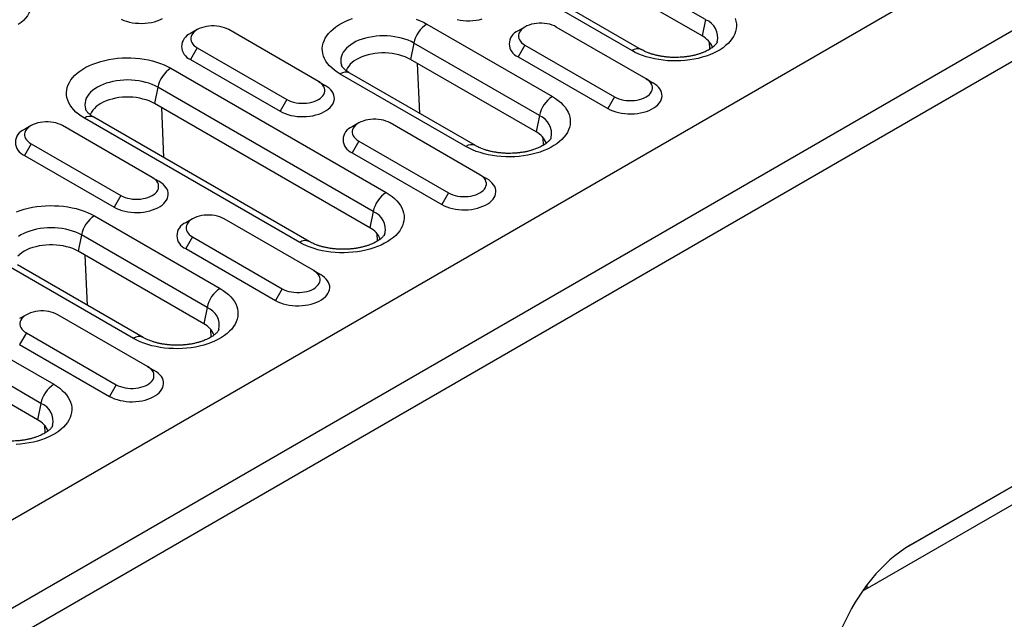
# Model space of a CAD drawing. Extents: x 275 to 6241, y 30 to 4403.
# Drawn here: x 2786 to 2902, y 3842 to 3913 of the extents above; entities that cross this region are included whole.
import ezdxf

# ---------------------------------------------------------------- set-up
doc = ezdxf.new("R2010")
doc.units = 0
doc.layers.add('DUENN-18', color=10, linetype='CONTINUOUS')

msp = doc.modelspace()

# ---------------------------------------------------------------- linework, layer by layer
at = {"layer": 'DUENN-18', "linetype": 'CONTINUOUS'}
for p, q in [((2953.52, 3950.85), (2426.37, 3646.53)), ((2435.39, 3641.33), (2962.54, 3945.64)), ((2964.13, 3942.89), (2436.98, 3638.57)), ((2867.14, 3912.79), (2841.69, 3927.48)), ((2866.75, 3910.86), (2841.29, 3925.55)), ((2858.45, 3909.13), (2833, 3923.83)), ((2859.58, 3909.24), (2834.12, 3923.94)), ((2834.19, 3912.27), (2849.04, 3903.7)), ((2867.14, 3912.79), (2866.75, 3910.86)), ((2807.06, 3911.61), (2806.26, 3911.15)), ((2821.37, 3905.48), (2810.77, 3911.61)), ((2845.79, 3911.92), (2844.99, 3911.47)), ((2860.11, 3905.8), (2849.5, 3911.92)), ((2832.65, 3910.02), (2832.26, 3908.09)), ((2847.5, 3901.45), (2832.65, 3910.02)), ((2867.64, 3909.29), (2867.6, 3910.18)), ((2807.06, 3909.46), (2806.26, 3908.09)), ((2807.06, 3909.46), (2817.66, 3903.34)), ((2845.79, 3909.78), (2845, 3908.4)), ((2845.79, 3909.78), (2856.4, 3903.66)), ((2806.26, 3908.09), (2816.87, 3901.96)), ((2847.11, 3899.52), (2832.26, 3908.09)), ((2833.37, 3901.69), (2833.1, 3907.61)), ((2845, 3908.4), (2855.6, 3902.28)), ((2803.94, 3907.05), (2829.39, 3892.36)), ((2838.81, 3897.79), (2823.96, 3906.36)), ((2839.94, 3897.9), (2825.09, 3906.48)), ((2821.37, 3905.48), (2822.17, 3905.02)), ((2860.11, 3905.8), (2860.91, 3905.34)), ((2802.4, 3904.8), (2802.01, 3902.87)), ((2827.86, 3890.11), (2802.4, 3904.8)), ((2827.46, 3888.18), (2802.01, 3902.87)), ((2817.66, 3903.34), (2816.87, 3901.96)), ((2856.4, 3903.66), (2855.6, 3902.28)), ((2803.12, 3896.48), (2802.85, 3902.39)), ((2819.17, 3886.45), (2793.71, 3901.15)), ((2820.29, 3886.56), (2794.84, 3901.26)), ((2826.15, 3900.58), (2825.35, 3900.13)), ((2840.47, 3894.46), (2829.86, 3900.58)), ((2847.5, 3901.45), (2847.11, 3899.52)), ((2787.41, 3900.27), (2786.62, 3899.81)), ((2801.73, 3894.14), (2791.12, 3900.27)), ((2826.15, 3898.44), (2825.35, 3897.06)), ((2826.15, 3898.44), (2836.75, 3892.32)), ((2848, 3897.95), (2847.95, 3898.84)), ((2787.41, 3898.12), (2786.62, 3896.75)), ((2787.41, 3898.12), (2798.02, 3892)), ((2825.35, 3897.06), (2835.96, 3890.94)), ((2786.62, 3896.75), (2797.22, 3890.62)), ((2801.73, 3894.14), (2802.53, 3893.68)), ((2840.47, 3894.46), (2841.26, 3894)), ((2798.02, 3892), (2797.22, 3890.62)), ((2836.75, 3892.32), (2835.96, 3890.94)), ((2827.86, 3890.11), (2827.46, 3888.18)), ((2794.9, 3889.59), (2809.75, 3881.02)), ((2806.5, 3889.24), (2805.71, 3888.79)), ((2820.82, 3883.12), (2810.22, 3889.24)), ((2793.36, 3887.34), (2792.97, 3885.41)), ((2808.21, 3878.77), (2793.36, 3887.34)), ((2806.5, 3887.1), (2805.71, 3885.72)), ((2806.5, 3887.1), (2817.11, 3880.98)), ((2828.35, 3886.61), (2828.31, 3887.5)), ((2807.82, 3876.84), (2792.97, 3885.41)), ((2805.71, 3885.72), (2816.31, 3879.6)), ((2764.65, 3884.37), (2790.11, 3869.68)), ((2794.08, 3879.01), (2793.81, 3884.93)), ((2799.52, 3875.11), (2784.67, 3883.68)), ((2800.65, 3875.22), (2785.8, 3883.8)), ((2820.82, 3883.12), (2821.62, 3882.66)), ((2788.57, 3867.43), (2763.11, 3882.12)), ((2817.11, 3880.98), (2816.31, 3879.6)), ((2788.18, 3865.5), (2762.72, 3880.19)), ((2808.21, 3878.77), (2807.82, 3876.84)), ((2786.86, 3877.9), (2786.06, 3877.45)), ((2801.18, 3871.78), (2790.57, 3877.91)), ((2808.71, 3875.27), (2808.67, 3876.16)), ((2786.86, 3875.76), (2786.06, 3874.38)), ((2786.86, 3875.76), (2797.47, 3869.64)), ((2934.04, 3875.3), (2891.34, 3850.65)), ((2786.06, 3874.38), (2796.67, 3868.26)), ((2801.18, 3871.78), (2801.97, 3871.32)), ((2891.2, 3850.57), (2926.85, 3871.15)), ((2797.47, 3869.64), (2796.67, 3868.26)), ((2925.61, 3868.27), (2886.25, 3845.55)), ((2788.57, 3867.43), (2788.18, 3865.5)), ((2789.07, 3863.93), (2789.02, 3864.82))]:
    msp.add_line(p, q, dxfattribs=at)
at = {"layer": 'DUENN-18', "linetype": 'CONTINUOUS', "flags": 128}
for points in [[(2785.74, 3917.54), (2786.07, 3917.31), (2786.37, 3917.05), (2786.63, 3916.79), (2786.87, 3916.52), (2787.06, 3916.23), (2787.22, 3915.94), (2787.35, 3915.65), (2787.44, 3915.35), (2787.48, 3915.04), (2787.49, 3914.74), (2787.46, 3914.43), (2787.4, 3914.13), (2787.29, 3913.83), (2787.15, 3913.54), (2786.97, 3913.25), (2786.75, 3912.97), (2786.5, 3912.71), (2786.22, 3912.45), (2785.9, 3912.2)], [(2798.06, 3912.84), (2798.36, 3912.71), (2798.69, 3912.6), (2799.04, 3912.5), (2799.39, 3912.43), (2799.76, 3912.38), (2800.14, 3912.36), (2800.52, 3912.35), (2800.9, 3912.37), (2801.27, 3912.41), (2801.64, 3912.47), (2801.99, 3912.55), (2802.33, 3912.65), (2802.65, 3912.77), (2802.94, 3912.91)], [(2823.96, 3906.36), (2823.6, 3906.59), (2823.27, 3906.83), (2822.97, 3907.08), (2822.7, 3907.34), (2822.47, 3907.61), (2822.27, 3907.9), (2822.11, 3908.19), (2821.99, 3908.48), (2821.9, 3908.78), (2821.85, 3909.09), (2821.84, 3909.39), (2821.87, 3909.7), (2821.94, 3910), (2822.05, 3910.3), (2822.19, 3910.59), (2822.37, 3910.88), (2822.58, 3911.16), (2822.83, 3911.43), (2823.12, 3911.68), (2823.43, 3911.93), (2823.78, 3912.16), (2824.15, 3912.37), (2824.55, 3912.57), (2824.98, 3912.76), (2825.42, 3912.92)], [(2832.95, 3912.84), (2833.39, 3912.67), (2833.8, 3912.48), (2834.19, 3912.27)], [(2837.77, 3912.82), (2838.13, 3912.75), (2838.5, 3912.7), (2838.88, 3912.67), (2839.26, 3912.67), (2839.64, 3912.69), (2840.01, 3912.72), (2840.37, 3912.78), (2840.73, 3912.87)], [(2849.5, 3911.92), (2849.27, 3912.05), (2849, 3912.15), (2848.72, 3912.24), (2848.43, 3912.3), (2848.12, 3912.34), (2847.81, 3912.37), (2847.49, 3912.37), (2847.17, 3912.34), (2846.87, 3912.3), (2846.57, 3912.24), (2846.29, 3912.15), (2846.03, 3912.05), (2845.79, 3911.92), (2845.58, 3911.79), (2845.4, 3911.64), (2845.25, 3911.48), (2845.14, 3911.3), (2845.06, 3911.13), (2845.03, 3910.94), (2845.03, 3910.76), (2845.06, 3910.58), (2845.14, 3910.4), (2845.25, 3910.23), (2845.4, 3910.07), (2845.58, 3909.92), (2845.79, 3909.78)], [(2870.65, 3912.92), (2870.74, 3912.62), (2870.79, 3912.31), (2870.8, 3912.01), (2870.77, 3911.7), (2870.7, 3911.4), (2870.6, 3911.1), (2870.45, 3910.81), (2870.27, 3910.52), (2870.06, 3910.24), (2869.81, 3909.97), (2869.52, 3909.72), (2869.21, 3909.47), (2868.86, 3909.24), (2868.49, 3909.03), (2868.09, 3908.83), (2867.67, 3908.64), (2867.22, 3908.48), (2866.76, 3908.34), (2866.27, 3908.21), (2865.78, 3908.11), (2865.27, 3908.03), (2864.75, 3907.97), (2864.23, 3907.93), (2863.7, 3907.91), (2863.17, 3907.92), (2862.65, 3907.94), (2862.12, 3907.99), (2861.61, 3908.07), (2861.11, 3908.16), (2860.62, 3908.27), (2860.14, 3908.41), (2859.69, 3908.56), (2859.25, 3908.73), (2858.84, 3908.92), (2858.45, 3909.13)], [(2810.77, 3911.61), (2810.53, 3911.73), (2810.27, 3911.83), (2809.99, 3911.92), (2809.69, 3911.98), (2809.38, 3912.03), (2809.07, 3912.05), (2808.75, 3912.05), (2808.44, 3912.03), (2808.13, 3911.98), (2807.83, 3911.92), (2807.55, 3911.83), (2807.29, 3911.73), (2807.06, 3911.61), (2806.85, 3911.47), (2806.67, 3911.32), (2806.52, 3911.16), (2806.41, 3910.99), (2806.33, 3910.81), (2806.29, 3910.63), (2806.29, 3910.44), (2806.33, 3910.26), (2806.41, 3910.08), (2806.52, 3909.91), (2806.67, 3909.75), (2806.85, 3909.6), (2807.06, 3909.46)], [(2832.65, 3910.02), (2832.33, 3910.19), (2831.98, 3910.35), (2831.6, 3910.48), (2831.21, 3910.6), (2830.8, 3910.7), (2830.38, 3910.77), (2829.95, 3910.83), (2829.52, 3910.86), (2829.07, 3910.87), (2828.63, 3910.86), (2828.2, 3910.83), (2827.77, 3910.77), (2827.34, 3910.7), (2826.94, 3910.6), (2826.55, 3910.48), (2826.17, 3910.35), (2825.82, 3910.19), (2825.5, 3910.02), (2825.2, 3909.83), (2824.93, 3909.63), (2824.69, 3909.41), (2824.49, 3909.19), (2824.32, 3908.95), (2824.19, 3908.71), (2824.09, 3908.46), (2824.04, 3908.21), (2824.02, 3907.95), (2824.04, 3907.7), (2824.09, 3907.45), (2824.11, 3907.4)], [(2832.26, 3908.09), (2831.95, 3908.25), (2831.62, 3908.4), (2831.26, 3908.52), (2830.89, 3908.63), (2830.5, 3908.72), (2830.1, 3908.78), (2829.7, 3908.83), (2829.28, 3908.85), (2828.87, 3908.85), (2828.45, 3908.83), (2828.04, 3908.78), (2827.64, 3908.72), (2827.26, 3908.63), (2826.88, 3908.52), (2826.53, 3908.4), (2826.2, 3908.25), (2825.89, 3908.09), (2825.61, 3907.91), (2825.36, 3907.72), (2825.14, 3907.52), (2824.96, 3907.3), (2824.81, 3907.08), (2824.69, 3906.85), (2824.66, 3906.75)], [(2793.71, 3901.15), (2793.35, 3901.37), (2793.02, 3901.61), (2792.72, 3901.86), (2792.45, 3902.12), (2792.22, 3902.4), (2792.02, 3902.68), (2791.86, 3902.97), (2791.74, 3903.27), (2791.65, 3903.57), (2791.6, 3903.87), (2791.59, 3904.18), (2791.62, 3904.48), (2791.69, 3904.78), (2791.8, 3905.08), (2791.94, 3905.37), (2792.12, 3905.66), (2792.33, 3905.94), (2792.58, 3906.21), (2792.87, 3906.47), (2793.18, 3906.71), (2793.53, 3906.94), (2793.9, 3907.16), (2794.3, 3907.36), (2794.73, 3907.54), (2795.17, 3907.7), (2795.64, 3907.85), (2796.12, 3907.97), (2796.62, 3908.07), (2797.12, 3908.16), (2797.64, 3908.22), (2798.17, 3908.26), (2798.69, 3908.27), (2799.22, 3908.27), (2799.75, 3908.24), (2800.27, 3908.19), (2800.78, 3908.12), (2801.28, 3908.03), (2801.77, 3907.91), (2802.25, 3907.78), (2802.7, 3907.62), (2803.14, 3907.45), (2803.55, 3907.26), (2803.94, 3907.05)], [(2802.4, 3904.8), (2802.08, 3904.97), (2801.73, 3905.13), (2801.35, 3905.27), (2800.96, 3905.38), (2800.55, 3905.48), (2800.13, 3905.56), (2799.7, 3905.61), (2799.27, 3905.65), (2798.82, 3905.66), (2798.38, 3905.65), (2797.95, 3905.61), (2797.52, 3905.56), (2797.09, 3905.48), (2796.69, 3905.38), (2796.3, 3905.27), (2795.92, 3905.13), (2795.57, 3904.97), (2795.25, 3904.8), (2794.95, 3904.61), (2794.68, 3904.41), (2794.44, 3904.2), (2794.24, 3903.97), (2794.07, 3903.74), (2793.94, 3903.49), (2793.84, 3903.24), (2793.79, 3902.99), (2793.77, 3902.74), (2793.79, 3902.48), (2793.84, 3902.23), (2793.86, 3902.19)], [(2817.66, 3903.34), (2817.9, 3903.22), (2818.16, 3903.11), (2818.44, 3903.03), (2818.74, 3902.97), (2819.04, 3902.92), (2819.36, 3902.9), (2819.68, 3902.9), (2819.99, 3902.92), (2820.3, 3902.97), (2820.6, 3903.03), (2820.88, 3903.11), (2821.14, 3903.22), (2821.37, 3903.34), (2821.58, 3903.48), (2821.76, 3903.63), (2821.91, 3903.79), (2822.02, 3903.96), (2822.1, 3904.14), (2822.14, 3904.32), (2822.14, 3904.5), (2822.1, 3904.68), (2822.02, 3904.86), (2821.91, 3905.03), (2821.76, 3905.2), (2821.58, 3905.35), (2821.37, 3905.48)], [(2855.6, 3902.28), (2855.88, 3902.13), (2856.19, 3902), (2856.52, 3901.89), (2856.86, 3901.8), (2857.22, 3901.73), (2857.59, 3901.68), (2857.97, 3901.65), (2858.35, 3901.65), (2858.73, 3901.66), (2859.1, 3901.7), (2859.47, 3901.76), (2859.82, 3901.84), (2860.16, 3901.95), (2860.47, 3902.07), (2860.77, 3902.21), (2861.04, 3902.36), (2861.28, 3902.53), (2861.49, 3902.71), (2861.66, 3902.91), (2861.8, 3903.11), (2861.91, 3903.32), (2861.97, 3903.54), (2862, 3903.76), (2861.99, 3903.98), (2861.94, 3904.19), (2861.86, 3904.41), (2861.74, 3904.61), (2861.58, 3904.81), (2861.38, 3905), (2861.16, 3905.18), (2860.91, 3905.34)], [(2856.4, 3903.66), (2856.63, 3903.54), (2856.9, 3903.43), (2857.18, 3903.35), (2857.47, 3903.28), (2857.78, 3903.24), (2858.09, 3903.22), (2858.41, 3903.22), (2858.73, 3903.24), (2859.03, 3903.28), (2859.33, 3903.35), (2859.61, 3903.43), (2859.87, 3903.54), (2860.11, 3903.66), (2860.32, 3903.8), (2860.5, 3903.95), (2860.65, 3904.11), (2860.76, 3904.28), (2860.84, 3904.46), (2860.87, 3904.64), (2860.87, 3904.82), (2860.84, 3905), (2860.76, 3905.18), (2860.65, 3905.35), (2860.5, 3905.51), (2860.32, 3905.66), (2860.11, 3905.8)], [(2816.87, 3901.96), (2817.15, 3901.82), (2817.45, 3901.69), (2817.78, 3901.57), (2818.13, 3901.48), (2818.49, 3901.41), (2818.86, 3901.36), (2819.23, 3901.33), (2819.61, 3901.33), (2819.99, 3901.35), (2820.37, 3901.38), (2820.73, 3901.44), (2821.08, 3901.53), (2821.42, 3901.63), (2821.74, 3901.75), (2822.03, 3901.89), (2822.3, 3902.04), (2822.54, 3902.21), (2822.75, 3902.39), (2822.93, 3902.59), (2823.07, 3902.79), (2823.17, 3903), (2823.24, 3903.22), (2823.27, 3903.44), (2823.26, 3903.66), (2823.21, 3903.88), (2823.12, 3904.09), (2823, 3904.3), (2822.84, 3904.5), (2822.65, 3904.68), (2822.42, 3904.86), (2822.17, 3905.02)], [(2802.01, 3902.87), (2801.7, 3903.04), (2801.37, 3903.18), (2801.01, 3903.31), (2800.64, 3903.41), (2800.25, 3903.5), (2799.85, 3903.57), (2799.45, 3903.61), (2799.03, 3903.63), (2798.62, 3903.63), (2798.2, 3903.61), (2797.79, 3903.57), (2797.39, 3903.5), (2797.01, 3903.41), (2796.63, 3903.31), (2796.28, 3903.18), (2795.95, 3903.04), (2795.64, 3902.87), (2795.36, 3902.7), (2795.11, 3902.51), (2794.89, 3902.3), (2794.71, 3902.09), (2794.56, 3901.86), (2794.44, 3901.63), (2794.41, 3901.54)], [(2849.04, 3903.7), (2849.4, 3903.47), (2849.73, 3903.23), (2850.03, 3902.98), (2850.29, 3902.72), (2850.53, 3902.45), (2850.72, 3902.16), (2850.89, 3901.87), (2851.01, 3901.58), (2851.1, 3901.28), (2851.14, 3900.97), (2851.15, 3900.67), (2851.13, 3900.36), (2851.06, 3900.06), (2850.95, 3899.76), (2850.81, 3899.47), (2850.63, 3899.18), (2850.41, 3898.9), (2850.16, 3898.63), (2849.88, 3898.38), (2849.57, 3898.13), (2849.22, 3897.9), (2848.85, 3897.69), (2848.45, 3897.49), (2848.02, 3897.31), (2847.58, 3897.14), (2847.11, 3897), (2846.63, 3896.87), (2846.13, 3896.77), (2845.62, 3896.69), (2845.11, 3896.63), (2844.58, 3896.59), (2844.06, 3896.57), (2843.53, 3896.58), (2843, 3896.6), (2842.48, 3896.65), (2841.97, 3896.73), (2841.46, 3896.82), (2840.97, 3896.93), (2840.5, 3897.07), (2840.04, 3897.22), (2839.61, 3897.39), (2839.2, 3897.58), (2838.81, 3897.79)], [(2791.12, 3900.27), (2790.89, 3900.39), (2790.63, 3900.49), (2790.35, 3900.58), (2790.05, 3900.64), (2789.74, 3900.69), (2789.43, 3900.71), (2789.11, 3900.71), (2788.79, 3900.69), (2788.49, 3900.64), (2788.19, 3900.58), (2787.91, 3900.49), (2787.65, 3900.39), (2787.41, 3900.27), (2787.2, 3900.13), (2787.02, 3899.98), (2786.87, 3899.82), (2786.76, 3899.65), (2786.69, 3899.47), (2786.65, 3899.29), (2786.65, 3899.1), (2786.69, 3898.92), (2786.76, 3898.74), (2786.87, 3898.57), (2787.02, 3898.41), (2787.2, 3898.26), (2787.41, 3898.12)], [(2829.86, 3900.58), (2829.62, 3900.71), (2829.36, 3900.81), (2829.08, 3900.9), (2828.78, 3900.96), (2828.48, 3901), (2828.16, 3901.03), (2827.84, 3901.03), (2827.53, 3901), (2827.22, 3900.96), (2826.93, 3900.9), (2826.65, 3900.81), (2826.38, 3900.71), (2826.15, 3900.58), (2825.94, 3900.45), (2825.76, 3900.3), (2825.61, 3900.14), (2825.5, 3899.96), (2825.42, 3899.79), (2825.38, 3899.6), (2825.38, 3899.42), (2825.42, 3899.24), (2825.5, 3899.06), (2825.61, 3898.89), (2825.76, 3898.73), (2825.94, 3898.58), (2826.15, 3898.44)], [(2797.22, 3890.62), (2797.5, 3890.48), (2797.81, 3890.35), (2798.14, 3890.23), (2798.48, 3890.14), (2798.84, 3890.07), (2799.21, 3890.02), (2799.59, 3889.99), (2799.97, 3889.99), (2800.35, 3890.01), (2800.72, 3890.04), (2801.09, 3890.1), (2801.44, 3890.19), (2801.78, 3890.29), (2802.09, 3890.41), (2802.39, 3890.55), (2802.66, 3890.7), (2802.9, 3890.87), (2803.11, 3891.06), (2803.28, 3891.25), (2803.42, 3891.45), (2803.53, 3891.66), (2803.59, 3891.88), (2803.62, 3892.1), (2803.61, 3892.32), (2803.57, 3892.54), (2803.48, 3892.75), (2803.36, 3892.96), (2803.2, 3893.16), (2803.01, 3893.34), (2802.78, 3893.52), (2802.53, 3893.68)], [(2798.02, 3892), (2798.26, 3891.88), (2798.52, 3891.78), (2798.8, 3891.69), (2799.09, 3891.63), (2799.4, 3891.58), (2799.72, 3891.56), (2800.03, 3891.56), (2800.35, 3891.58), (2800.66, 3891.63), (2800.95, 3891.69), (2801.23, 3891.78), (2801.49, 3891.88), (2801.73, 3892), (2801.94, 3892.14), (2802.12, 3892.29), (2802.27, 3892.45), (2802.38, 3892.62), (2802.46, 3892.8), (2802.49, 3892.98), (2802.49, 3893.16), (2802.46, 3893.35), (2802.38, 3893.52), (2802.27, 3893.69), (2802.12, 3893.86), (2801.94, 3894.01), (2801.73, 3894.14)], [(2835.96, 3890.94), (2836.24, 3890.79), (2836.55, 3890.66), (2836.87, 3890.55), (2837.22, 3890.46), (2837.58, 3890.39), (2837.95, 3890.34), (2838.33, 3890.31), (2838.7, 3890.31), (2839.08, 3890.32), (2839.46, 3890.36), (2839.82, 3890.42), (2840.18, 3890.5), (2840.51, 3890.61), (2840.83, 3890.73), (2841.12, 3890.87), (2841.39, 3891.02), (2841.63, 3891.19), (2841.84, 3891.37), (2842.02, 3891.57), (2842.16, 3891.77), (2842.26, 3891.98), (2842.33, 3892.2), (2842.36, 3892.42), (2842.35, 3892.64), (2842.3, 3892.85), (2842.22, 3893.07), (2842.09, 3893.27), (2841.93, 3893.47), (2841.74, 3893.66), (2841.52, 3893.84), (2841.26, 3894)], [(2836.75, 3892.32), (2836.99, 3892.2), (2837.25, 3892.09), (2837.53, 3892.01), (2837.83, 3891.94), (2838.14, 3891.9), (2838.45, 3891.88), (2838.77, 3891.88), (2839.08, 3891.9), (2839.39, 3891.94), (2839.69, 3892.01), (2839.97, 3892.09), (2840.23, 3892.2), (2840.47, 3892.32), (2840.68, 3892.46), (2840.86, 3892.61), (2841, 3892.77), (2841.12, 3892.94), (2841.19, 3893.12), (2841.23, 3893.3), (2841.23, 3893.48), (2841.19, 3893.66), (2841.12, 3893.84), (2841, 3894.01), (2840.86, 3894.17), (2840.68, 3894.32), (2840.47, 3894.46)], [(2829.39, 3892.36), (2829.75, 3892.13), (2830.08, 3891.89), (2830.38, 3891.64), (2830.65, 3891.38), (2830.88, 3891.11), (2831.08, 3890.82), (2831.24, 3890.53), (2831.37, 3890.24), (2831.45, 3889.94), (2831.5, 3889.63), (2831.51, 3889.33), (2831.48, 3889.02), (2831.41, 3888.72), (2831.31, 3888.42), (2831.17, 3888.13), (2830.99, 3887.84), (2830.77, 3887.56), (2830.52, 3887.29), (2830.24, 3887.04), (2829.92, 3886.79), (2829.58, 3886.56), (2829.2, 3886.35), (2828.8, 3886.15), (2828.38, 3885.97), (2827.93, 3885.8), (2827.47, 3885.66), (2826.99, 3885.53), (2826.49, 3885.43), (2825.98, 3885.35), (2825.46, 3885.29), (2824.94, 3885.25), (2824.41, 3885.23), (2823.88, 3885.24), (2823.36, 3885.26), (2822.84, 3885.31), (2822.32, 3885.39), (2821.82, 3885.48), (2821.33, 3885.59), (2820.86, 3885.73), (2820.4, 3885.88), (2819.97, 3886.05), (2819.55, 3886.24), (2819.17, 3886.45)], [(2785.69, 3890.08), (2786.13, 3890.24), (2786.6, 3890.38), (2787.08, 3890.51), (2787.58, 3890.61), (2788.09, 3890.69), (2788.6, 3890.75), (2789.13, 3890.79), (2789.66, 3890.81), (2790.18, 3890.8), (2790.71, 3890.78), (2791.23, 3890.73), (2791.74, 3890.66), (2792.25, 3890.56), (2792.74, 3890.45), (2793.21, 3890.31), (2793.67, 3890.16), (2794.1, 3889.99), (2794.51, 3889.8), (2794.9, 3889.59)], [(2810.22, 3889.24), (2809.98, 3889.37), (2809.72, 3889.47), (2809.44, 3889.56), (2809.14, 3889.62), (2808.83, 3889.66), (2808.52, 3889.69), (2808.2, 3889.69), (2807.89, 3889.66), (2807.58, 3889.62), (2807.28, 3889.56), (2807, 3889.47), (2806.74, 3889.37), (2806.5, 3889.24), (2806.29, 3889.11), (2806.11, 3888.96), (2805.97, 3888.8), (2805.85, 3888.62), (2805.78, 3888.45), (2805.74, 3888.26), (2805.74, 3888.08), (2805.78, 3887.9), (2805.85, 3887.72), (2805.97, 3887.55), (2806.11, 3887.39), (2806.29, 3887.24), (2806.5, 3887.1)], [(2793.36, 3887.34), (2793.04, 3887.51), (2792.69, 3887.67), (2792.32, 3887.8), (2791.93, 3887.92), (2791.52, 3888.02), (2791.1, 3888.1), (2790.67, 3888.15), (2790.23, 3888.18), (2789.79, 3888.19), (2789.35, 3888.18), (2788.91, 3888.15), (2788.48, 3888.1), (2788.06, 3888.02), (2787.65, 3887.92), (2787.26, 3887.8), (2786.89, 3887.67), (2786.54, 3887.51), (2786.21, 3887.34), (2785.91, 3887.15)], [(2792.97, 3885.41), (2792.66, 3885.57), (2792.33, 3885.72), (2791.98, 3885.84), (2791.61, 3885.95), (2791.22, 3886.04), (2790.82, 3886.1), (2790.41, 3886.15), (2790, 3886.17), (2789.58, 3886.17), (2789.17, 3886.15), (2788.76, 3886.1), (2788.36, 3886.04), (2787.97, 3885.95), (2787.6, 3885.84), (2787.24, 3885.72), (2786.91, 3885.57), (2786.61, 3885.41), (2786.33, 3885.23), (2786.08, 3885.04), (2785.86, 3884.84)], [(2817.11, 3880.98), (2817.35, 3880.86), (2817.61, 3880.75), (2817.89, 3880.67), (2818.19, 3880.6), (2818.49, 3880.56), (2818.81, 3880.54), (2819.13, 3880.54), (2819.44, 3880.56), (2819.75, 3880.6), (2820.04, 3880.67), (2820.32, 3880.75), (2820.59, 3880.86), (2820.82, 3880.98), (2821.03, 3881.12), (2821.21, 3881.27), (2821.36, 3881.43), (2821.47, 3881.6), (2821.55, 3881.78), (2821.59, 3881.96), (2821.59, 3882.14), (2821.55, 3882.32), (2821.47, 3882.5), (2821.36, 3882.67), (2821.21, 3882.83), (2821.03, 3882.98), (2820.82, 3883.12)], [(2816.31, 3879.6), (2816.6, 3879.45), (2816.9, 3879.32), (2817.23, 3879.21), (2817.58, 3879.12), (2817.93, 3879.05), (2818.3, 3879), (2818.68, 3878.97), (2819.06, 3878.97), (2819.44, 3878.98), (2819.81, 3879.02), (2820.18, 3879.08), (2820.53, 3879.16), (2820.87, 3879.27), (2821.19, 3879.39), (2821.48, 3879.53), (2821.75, 3879.68), (2821.99, 3879.85), (2822.2, 3880.03), (2822.37, 3880.23), (2822.51, 3880.43), (2822.62, 3880.64), (2822.69, 3880.86), (2822.72, 3881.08), (2822.71, 3881.3), (2822.66, 3881.51), (2822.57, 3881.73), (2822.45, 3881.93), (2822.29, 3882.13), (2822.1, 3882.32), (2821.87, 3882.5), (2821.62, 3882.66)], [(2809.75, 3881.02), (2810.11, 3880.79), (2810.44, 3880.55), (2810.74, 3880.3), (2811.01, 3880.04), (2811.24, 3879.77), (2811.44, 3879.48), (2811.6, 3879.19), (2811.72, 3878.9), (2811.81, 3878.6), (2811.86, 3878.29), (2811.87, 3877.99), (2811.84, 3877.68), (2811.77, 3877.38), (2811.67, 3877.08), (2811.52, 3876.79), (2811.34, 3876.5), (2811.13, 3876.22), (2810.88, 3875.95), (2810.59, 3875.7), (2810.28, 3875.45), (2809.93, 3875.22), (2809.56, 3875.01), (2809.16, 3874.81), (2808.74, 3874.63), (2808.29, 3874.46), (2807.83, 3874.32), (2807.34, 3874.19), (2806.85, 3874.09), (2806.34, 3874.01), (2805.82, 3873.95), (2805.3, 3873.91), (2804.77, 3873.89), (2804.24, 3873.9), (2803.71, 3873.92), (2803.19, 3873.97), (2802.68, 3874.05), (2802.18, 3874.14), (2801.69, 3874.25), (2801.21, 3874.39), (2800.76, 3874.54), (2800.32, 3874.71), (2799.91, 3874.9), (2799.52, 3875.11)], [(2790.57, 3877.91), (2790.34, 3878.03), (2790.07, 3878.13), (2789.79, 3878.22), (2789.5, 3878.28), (2789.19, 3878.32), (2788.88, 3878.35), (2788.56, 3878.35), (2788.24, 3878.32), (2787.94, 3878.28), (2787.64, 3878.22), (2787.36, 3878.13), (2787.1, 3878.03), (2786.86, 3877.91), (2786.65, 3877.77), (2786.47, 3877.62), (2786.32, 3877.46), (2786.21, 3877.28), (2786.13, 3877.11), (2786.1, 3876.93), (2786.1, 3876.74), (2786.13, 3876.56), (2786.21, 3876.38), (2786.32, 3876.21), (2786.47, 3876.05), (2786.65, 3875.9), (2786.86, 3875.76)], [(2797.47, 3869.64), (2797.7, 3869.52), (2797.97, 3869.41), (2798.25, 3869.33), (2798.54, 3869.26), (2798.85, 3869.22), (2799.16, 3869.2), (2799.48, 3869.2), (2799.8, 3869.22), (2800.1, 3869.26), (2800.4, 3869.33), (2800.68, 3869.41), (2800.94, 3869.52), (2801.18, 3869.64), (2801.39, 3869.78), (2801.57, 3869.93), (2801.72, 3870.09), (2801.83, 3870.26), (2801.91, 3870.44), (2801.94, 3870.62), (2801.94, 3870.8), (2801.91, 3870.98), (2801.83, 3871.16), (2801.72, 3871.33), (2801.57, 3871.49), (2801.39, 3871.65), (2801.18, 3871.78)], [(2796.67, 3868.26), (2796.95, 3868.11), (2797.26, 3867.98), (2797.59, 3867.87), (2797.93, 3867.78), (2798.29, 3867.71), (2798.66, 3867.66), (2799.04, 3867.63), (2799.42, 3867.63), (2799.8, 3867.64), (2800.17, 3867.68), (2800.54, 3867.74), (2800.89, 3867.82), (2801.23, 3867.93), (2801.54, 3868.05), (2801.84, 3868.19), (2802.11, 3868.34), (2802.35, 3868.51), (2802.55, 3868.69), (2802.73, 3868.89), (2802.87, 3869.09), (2802.98, 3869.3), (2803.04, 3869.52), (2803.07, 3869.74), (2803.06, 3869.96), (2803.01, 3870.17), (2802.93, 3870.39), (2802.81, 3870.59), (2802.65, 3870.79), (2802.45, 3870.98), (2802.23, 3871.16), (2801.97, 3871.32)], [(2790.11, 3869.68), (2790.47, 3869.45), (2790.8, 3869.21), (2791.1, 3868.96), (2791.36, 3868.7), (2791.6, 3868.43), (2791.79, 3868.14), (2791.96, 3867.85), (2792.08, 3867.56), (2792.17, 3867.26), (2792.21, 3866.95), (2792.22, 3866.65), (2792.19, 3866.34), (2792.13, 3866.04), (2792.02, 3865.74), (2791.88, 3865.45), (2791.7, 3865.16), (2791.48, 3864.88), (2791.23, 3864.61), (2790.95, 3864.36), (2790.64, 3864.11), (2790.29, 3863.88), (2789.92, 3863.67), (2789.52, 3863.47), (2789.09, 3863.29), (2788.65, 3863.12), (2788.18, 3862.98), (2787.7, 3862.85), (2787.2, 3862.75), (2786.69, 3862.67), (2786.18, 3862.61), (2785.65, 3862.57)], [(2886.25, 3845.55), (2886.26, 3845.95), (2886.26, 3845.99)]]:
    msp.add_lwpolyline(points, dxfattribs=at)
at = {"layer": 'DUENN-18', "linetype": 'CONTINUOUS'}
for centre, radius, start, end in [((2836.09, 3909.32), 3.51, 122.8132, 168.4931), ((2866.33, 3910.67), 2.26, 347.1561, 68.8426), ((2806.85, 3909.62), 1.64, 110.9443, 249.0718), ((2845.58, 3909.93), 1.64, 110.9443, 249.0718), ((2865.54, 3908.51), 2.64, 22.565, 62.845), ((2859.11, 3908.21), 1.14, 65.8563, 125.4647), ((2805.84, 3904.1), 3.51, 122.8132, 168.4931), ((2824.62, 3905.44), 1.14, 65.8445, 125.4657), ((2850.94, 3900.75), 3.51, 122.8132, 168.4931), ((2794.37, 3900.22), 1.14, 65.8436, 125.4658), ((2846.68, 3899.33), 2.26, 347.1561, 68.8426), ((2787.2, 3898.28), 1.64, 110.9443, 249.0718), ((2825.94, 3898.59), 1.64, 110.9443, 249.0718), ((2845.9, 3897.17), 2.64, 22.5657, 62.8443), ((2839.47, 3896.87), 1.14, 65.854, 125.4662), ((2831.3, 3889.41), 3.51, 122.8132, 168.4931), ((2827.04, 3887.99), 2.26, 347.1561, 68.8426), ((2796.8, 3886.64), 3.51, 122.8132, 168.493), ((2806.29, 3887.25), 1.64, 110.9443, 249.0718), ((2826.26, 3885.83), 2.64, 22.5667, 62.8433), ((2819.83, 3885.53), 1.14, 65.8553, 125.4649), ((2811.65, 3878.07), 3.51, 122.8132, 168.493), ((2807.4, 3876.66), 2.26, 347.1562, 68.8429), ((2806.61, 3874.49), 2.64, 22.5661, 62.8444), ((2800.18, 3874.19), 1.14, 65.8551, 125.4655), ((2792.01, 3866.73), 3.51, 122.8133, 168.4931), ((2787.75, 3865.32), 2.26, 347.1561, 68.8426), ((2786.97, 3863.15), 2.64, 22.5668, 62.8437)]:
    msp.add_arc(centre, radius, start, end, dxfattribs=at)
for centre, major_axis, ratio, start_param, end_param in [((2894.18, 3830.64), (3.78, 21.36), 0.624028, 0.48282, 1.89376), ((2888.41, 3832.08), (2.33, 14.41), 0.636746, 0.478806, 0.540855)]:
    msp.add_ellipse(centre, major_axis=major_axis, ratio=ratio, start_param=start_param, end_param=end_param, dxfattribs=at)
for points, knots in [([(2868.53, 3910.17), (2868.53, 3910.16), (2868.53, 3910.15), (2868.51, 3910.1), (2868.46, 3910.02), (2868.39, 3909.92), (2868.29, 3909.8), (2868.16, 3909.67), (2868, 3909.54), (2867.82, 3909.4), (2867.6, 3909.27), (2867.36, 3909.13), (2867.09, 3909), (2866.79, 3908.88), (2866.47, 3908.76), (2866.12, 3908.66), (2865.76, 3908.56), (2865.38, 3908.48), (2864.98, 3908.42), (2864.57, 3908.37), (2864.16, 3908.34), (2863.74, 3908.32), (2863.32, 3908.32), (2862.9, 3908.34), (2862.48, 3908.38), (2862.08, 3908.43), (2861.68, 3908.5), (2861.3, 3908.58), (2860.94, 3908.68), (2860.6, 3908.78), (2860.28, 3908.9), (2859.98, 3909.03), (2859.75, 3909.15), (2859.63, 3909.22), (2859.58, 3909.24)], [0, 0, 0, 0, 0.008056, 0.042508, 0.074534, 0.108307, 0.140494, 0.171869, 0.202905, 0.233885, 0.264932, 0.296158, 0.327628, 0.359372, 0.391395, 0.423687, 0.456227, 0.488985, 0.521931, 0.55503, 0.588244, 0.621536, 0.654868, 0.688201, 0.721488, 0.754689, 0.787768, 0.820688, 0.853416, 0.885918, 0.918167, 0.950142, 0.981832, 1, 1, 1, 1]), ([(2825.09, 3906.48), (2825.05, 3906.5), (2824.93, 3906.57), (2824.76, 3906.68), (2824.58, 3906.82), (2824.44, 3906.95), (2824.32, 3907.07), (2824.23, 3907.18), (2824.17, 3907.27), (2824.13, 3907.35), (2824.11, 3907.38), (2824.11, 3907.4)], [0, 0, 0, 0, 0.061003, 0.176017, 0.290394, 0.404464, 0.518723, 0.633906, 0.751259, 0.872698, 1, 1, 1, 1]), ([(2794.84, 3901.26), (2794.8, 3901.28), (2794.68, 3901.35), (2794.51, 3901.47), (2794.33, 3901.6), (2794.19, 3901.73), (2794.07, 3901.85), (2793.98, 3901.96), (2793.92, 3902.05), (2793.88, 3902.13), (2793.86, 3902.17), (2793.86, 3902.19)], [0, 0, 0, 0, 0.061004, 0.176017, 0.290395, 0.404465, 0.518723, 0.633903, 0.751259, 0.872699, 1, 1, 1, 1]), ([(2848.89, 3898.83), (2848.89, 3898.82), (2848.88, 3898.81), (2848.86, 3898.76), (2848.82, 3898.68), (2848.75, 3898.58), (2848.64, 3898.46), (2848.52, 3898.33), (2848.36, 3898.2), (2848.17, 3898.06), (2847.96, 3897.93), (2847.71, 3897.79), (2847.44, 3897.66), (2847.14, 3897.54), (2846.82, 3897.42), (2846.48, 3897.32), (2846.11, 3897.22), (2845.73, 3897.14), (2845.34, 3897.08), (2844.93, 3897.03), (2844.52, 3897), (2844.1, 3896.98), (2843.68, 3896.98), (2843.26, 3897), (2842.84, 3897.04), (2842.44, 3897.09), (2842.04, 3897.16), (2841.66, 3897.24), (2841.3, 3897.34), (2840.95, 3897.44), (2840.64, 3897.56), (2840.34, 3897.69), (2840.11, 3897.81), (2839.98, 3897.88), (2839.94, 3897.9)], [0, 0, 0, 0, 0.008056, 0.042508, 0.074534, 0.108307, 0.140494, 0.171869, 0.202906, 0.233885, 0.264932, 0.29616, 0.327628, 0.359372, 0.391394, 0.423687, 0.456226, 0.488987, 0.521933, 0.555032, 0.588244, 0.621536, 0.654868, 0.688201, 0.721488, 0.754689, 0.787768, 0.820688, 0.853416, 0.885918, 0.918167, 0.950142, 0.981832, 1, 1, 1, 1]), ([(2829.25, 3887.49), (2829.24, 3887.48), (2829.24, 3887.47), (2829.22, 3887.42), (2829.17, 3887.34), (2829.1, 3887.24), (2829, 3887.12), (2828.87, 3886.99), (2828.72, 3886.86), (2828.53, 3886.72), (2828.31, 3886.59), (2828.07, 3886.45), (2827.8, 3886.32), (2827.5, 3886.2), (2827.18, 3886.08), (2826.83, 3885.98), (2826.47, 3885.88), (2826.09, 3885.8), (2825.69, 3885.74), (2825.29, 3885.69), (2824.87, 3885.66), (2824.45, 3885.64), (2824.03, 3885.64), (2823.61, 3885.66), (2823.2, 3885.7), (2822.79, 3885.75), (2822.4, 3885.82), (2822.02, 3885.9), (2821.65, 3886), (2821.31, 3886.11), (2820.99, 3886.22), (2820.7, 3886.35), (2820.47, 3886.47), (2820.34, 3886.54), (2820.29, 3886.56)], [0, 0, 0, 0, 0.008056, 0.042508, 0.074534, 0.108307, 0.140495, 0.171869, 0.202906, 0.233885, 0.264932, 0.29616, 0.32763, 0.359372, 0.391394, 0.423687, 0.456226, 0.488986, 0.521933, 0.555031, 0.588245, 0.621537, 0.654868, 0.688203, 0.721488, 0.754689, 0.787768, 0.820688, 0.853416, 0.885918, 0.918167, 0.950142, 0.981832, 1, 1, 1, 1]), ([(2809.6, 3876.15), (2809.6, 3876.14), (2809.6, 3876.13), (2809.58, 3876.08), (2809.53, 3876), (2809.46, 3875.9), (2809.36, 3875.78), (2809.23, 3875.65), (2809.07, 3875.52), (2808.89, 3875.38), (2808.67, 3875.25), (2808.43, 3875.11), (2808.16, 3874.98), (2807.86, 3874.86), (2807.54, 3874.74), (2807.19, 3874.64), (2806.83, 3874.54), (2806.45, 3874.46), (2806.05, 3874.4), (2805.64, 3874.35), (2805.23, 3874.32), (2804.81, 3874.3), (2804.39, 3874.3), (2803.97, 3874.32), (2803.55, 3874.36), (2803.15, 3874.41), (2802.75, 3874.48), (2802.37, 3874.56), (2802.01, 3874.66), (2801.67, 3874.77), (2801.35, 3874.88), (2801.05, 3875.01), (2800.82, 3875.13), (2800.7, 3875.2), (2800.65, 3875.22)], [0, 0, 0, 0, 0.008056, 0.042508, 0.074534, 0.108307, 0.140494, 0.171868, 0.202906, 0.233884, 0.264932, 0.296159, 0.327628, 0.359372, 0.391395, 0.423686, 0.456227, 0.488986, 0.521932, 0.555031, 0.588244, 0.621537, 0.654869, 0.688202, 0.721488, 0.754689, 0.787768, 0.820688, 0.853416, 0.885918, 0.918167, 0.950142, 0.981832, 1, 1, 1, 1]), ([(2789.96, 3864.81), (2789.96, 3864.8), (2789.95, 3864.79), (2789.93, 3864.74), (2789.89, 3864.66), (2789.82, 3864.56), (2789.71, 3864.44), (2789.59, 3864.31), (2789.43, 3864.18), (2789.24, 3864.04), (2789.03, 3863.91), (2788.78, 3863.77), (2788.51, 3863.64), (2788.21, 3863.52), (2787.89, 3863.4), (2787.55, 3863.3), (2787.18, 3863.2), (2786.8, 3863.12), (2786.41, 3863.06), (2786, 3863.01), (2785.59, 3862.98), (2785.17, 3862.96), (2784.75, 3862.96), (2784.33, 3862.98), (2783.91, 3863.02), (2783.5, 3863.07), (2783.11, 3863.14), (2782.73, 3863.22), (2782.37, 3863.32), (2782.02, 3863.43), (2781.7, 3863.54), (2781.41, 3863.67), (2781.18, 3863.79), (2781.05, 3863.86), (2781.01, 3863.88)], [0, 0, 0, 0, 0.008055, 0.042507, 0.074534, 0.108306, 0.140494, 0.171868, 0.202905, 0.233885, 0.264933, 0.296159, 0.327629, 0.359372, 0.391394, 0.423687, 0.456226, 0.488986, 0.521932, 0.555031, 0.588244, 0.621536, 0.654868, 0.688202, 0.721488, 0.754689, 0.787768, 0.820688, 0.853416, 0.885918, 0.918167, 0.950142, 0.981832, 1, 1, 1, 1])]:
    msp.add_open_spline(points, degree=3, knots=knots, dxfattribs=at)

doc.saveas('drawing.dxf')
